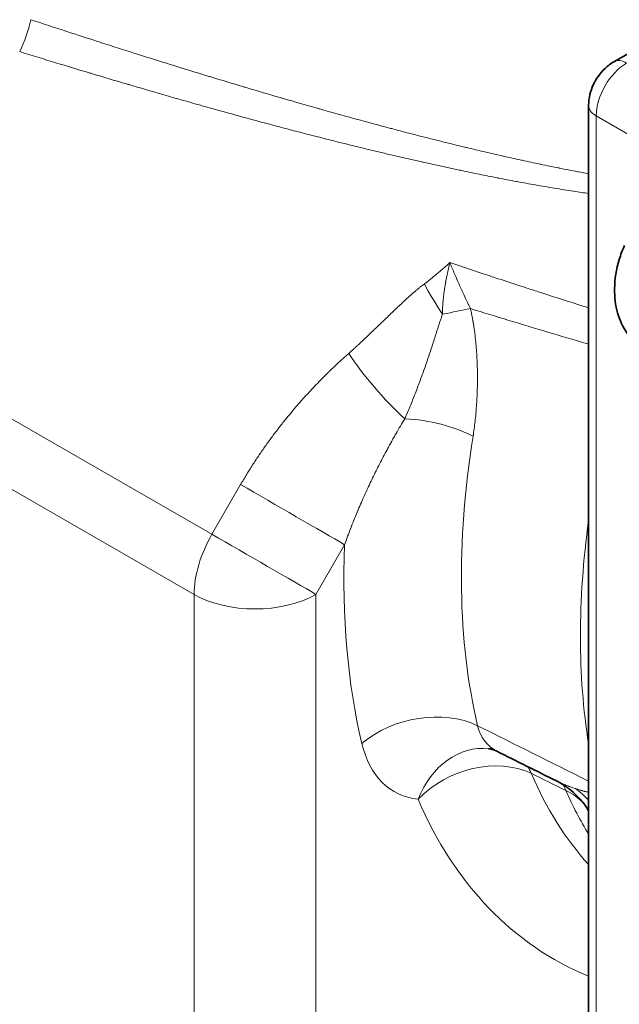
# Model space of a CAD drawing. Units: millimetres. Extents: x 0 to 4752, y 0 to 3360.
# Drawn here: x 3426 to 3496, y 2841 to 2955 of the extents above; entities that cross this region are included whole.
import ezdxf

# ---------------------------------------------------------------- set-up
doc = ezdxf.new("R2010")
doc.units = ezdxf.units.MM
doc.header["$LTSCALE"] = 8
doc.layers.add('実線(中線)', color=5, linetype='Continuous', lineweight=35)
doc.layers.add('実線(細線)', color=16, linetype='Continuous', lineweight=18)

msp = doc.modelspace()

# ---------------------------------------------------------------- linework, layer by layer
at = {"layer": '実線(中線)'}
for p, q in [((3494.909, 2950.479), (3550.234, 2982.338)), ((3491.992, 2820.345), (3491.992, 2945.43))]:
    msp.add_line(p, q, dxfattribs=at)
for centre, major_axis, ratio, start_param, end_param in [((3468.122, 2973.649), (-62.379, -108.323), 0.5780931, 3.1415927, 6.0544496), ((3478.021, 2967.949), (62.379, 108.323), 0.5780931, 0, 2.6464247), ((3478.021, 2967.949), (62.379, 108.323), 0.5780931, 0, 2.6325076), ((3486.533, 2879.071), (5.65, 8.319), 0.6169094, 3.2247452, 3.2247479)]:
    msp.add_ellipse(centre, major_axis=major_axis, ratio=ratio, start_param=start_param, end_param=end_param, dxfattribs=at)
for points, knots in [([(3494.909, 2950.479), (3494.525, 2950.257), (3494.195, 2950), (3493.608, 2949.441), (3493.351, 2949.139), (3492.898, 2948.498), (3492.702, 2948.159), (3492.374, 2947.447), (3492.24, 2947.074), (3492.05, 2946.287), (3491.992, 2945.873), (3491.992, 2945.43)], [1.5707963, 1.5707963, 1.5707963, 1.5707963, 1.8849556, 1.8849556, 2.1991149, 2.1991149, 2.5132741, 2.5132741, 2.8274334, 2.8274334, 3.1415927, 3.1415927, 3.1415927, 3.1415927]), ([(3496.481, 2918.972), (3495.98, 2919.688), (3495.604, 2920.498), (3495.103, 2922.235), (3494.989, 2923.185), (3495.017, 2925.256), (3495.208, 2926.405), (3495.711, 2928.083), (3495.917, 2928.64), (3496.156, 2929.183)], [0, 0, 0, 0, 0.2846137, 0.2846137, 0.5895992, 0.5895992, 0.9471499, 0.9471499, 1.1262116, 1.1262116, 1.1262116, 1.1262116]), ([(3491.992, 2863.583), (3491.662, 2864.126), (3491.276, 2864.639), (3490.086, 2865.917), (3489.161, 2866.589), (3488.255, 2867.04)], [0.15580399, 0.15580399, 0.15580399, 0.15580399, 0.36874762, 0.36874762, 0.74603547, 0.74603547, 0.74603547, 0.74603547])]:
    msp.add_open_spline(points, degree=3, knots=knots, dxfattribs=at)
for points in [[(3481.329, 2870.492), (3480.981, 2870.665), (3480.616, 2870.758), (3480.384, 2870.784)], [(3488.255, 2867.04), (3485.947, 2868.191), (3483.638, 2869.341), (3481.329, 2870.492)]]:
    msp.add_open_spline(points, degree=3, dxfattribs=at)
at = {"layer": '実線(細線)'}
for p, q in [((3503.046, 2938.348), (3492.871, 2944.208)), ((3492.871, 2944.208), (3492.871, 2819.123)), ((3407.219, 2919.301), (3448.273, 2895.66)), ((3446.202, 2888.686), (3404.242, 2912.849)), ((3448.273, 2895.66), (3451.601, 2901.425)), ((3463.672, 2894.451), (3460.344, 2888.686)), ((3446.202, 2801.068), (3446.202, 2888.686)), ((3460.344, 2888.686), (3460.344, 2801.068))]:
    msp.add_line(p, q, dxfattribs=at)
for centre, major_axis, ratio, start_param, end_param in [((3482.971, 2965.098), (62.379, 108.323), 0.5780931, 0, 2.6325076), ((3420.951, 2954.567), (4.028, 9.201), 0.5738156, 4.6473902, 5.0428059), ((3496.406, 2946.244), (-2.495, -4.333), 0.5780931, 3.9250571, 5.4958534), ((3496.406, 2947.879), (-1.497, 2.6), 0.5780931, 5.4997209, 6.2831853), ((3494.992, 2945.43), (-3, 0), 0.5758617, 0, 0.7853982), ((3477.934, 2921.809), (5.942, -8.043), 0.2710383, 4.1532269, 4.5895219), ((3472.151, 2920.584), (-9.8, -1.99), 0.0026099, 4.037087, 4.4123174), ((3469.152, 2913.745), (6.609, -7.505), 0.2193945, 4.1321758, 5.1793734), ((3472.161, 2904.398), (9.875, -1.579), 0.448963, 0.937016, 1.7950566), ((3544.703, 2929.549), (47.623, 82.698), 0.5780931, 2.1534234, 2.5913906), ((3456.601, 2898.523), (8.66, -5), 0.0015778, 0.6163907, 2.187187), ((3557.616, 2922.113), (-46.985, -81.592), 0.5780931, 5.3265244, 5.6651825), ((3453.273, 2892.758), (4.99, 8.666), 0.5780931, 1.5688626, 2.3542608), ((3453.273, 2892.758), (8.66, -5), 0.0015778, 0.6163907, 2.187187), ((3538.125, 2933.337), (52.601, 91.343), 0.5780931, 2.3079508, 2.5913906), ((3453.273, 2892.758), (10, 0), 0.5758617, 3.9269908, 5.4977871), ((3472.749, 2867.302), (-9.729, -2.312), 0.6955489, 3.8471886, 5.3481718), ((3486.533, 2879.071), (5.65, 8.319), 0.6169094, 2.6404388, 3.2247452), ((3479.462, 2883.143), (-10.032, -17.332), 0.5780809, 5.7349885, 6.5310099), ((3479.265, 2860.847), (1.119, 9.937), 0.7913294, 0, 1.2392467), ((3479.265, 2860.847), (-9.182, -3.96), 0.7492229, 3.721224, 5.2222071), ((3479.265, 2860.847), (4.449, 8.956), 0.5311657, 5.8407354, 5.9825578), ((3544.703, 2929.549), (-45.128, -78.365), 0.5780931, 5.8758966, 6.0976167), ((3483.312, 2858.836), (4.449, 8.956), 0.5311185, 5.8423312, 5.9656219), ((3483.312, 2858.836), (9.174, 3.98), 0.7497449, 0.2740595, 0.5780318), ((3548.464, 2927.383), (-44.942, -78.043), 0.5780931, 5.8775145, 5.9762662), ((3485.168, 2857.826), (-1.009, -9.949), 0.9385338, 2.4359343, 2.649445), ((3538.125, 2933.337), (-50.106, -87.01), 0.5780931, 5.8758966, 6.3593421)]:
    msp.add_ellipse(centre, major_axis=major_axis, ratio=ratio, start_param=start_param, end_param=end_param, dxfattribs=at)
for points, knots in [([(3427.252, 2955.366), (3428.639, 2954.908), (3430.027, 2954.452), (3431.417, 2954), (3432.608, 2953.612), (3433.8, 2953.226), (3434.993, 2952.842), (3435.192, 2952.778), (3435.39, 2952.715), (3435.588, 2952.651), (3436.284, 2952.428), (3436.98, 2952.205), (3437.677, 2951.983), (3438.189, 2951.82), (3438.701, 2951.658), (3439.213, 2951.496), (3439.398, 2951.437), (3439.583, 2951.379), (3439.767, 2951.32), (3440.991, 2950.934), (3442.215, 2950.55), (3443.441, 2950.169), (3443.612, 2950.116), (3443.783, 2950.063), (3443.954, 2950.01), (3445.194, 2949.625), (3446.434, 2949.244), (3447.676, 2948.865), (3447.834, 2948.817), (3447.991, 2948.769), (3448.149, 2948.721), (3449.405, 2948.339), (3450.662, 2947.96), (3451.92, 2947.585), (3452.064, 2947.542), (3452.208, 2947.499), (3452.352, 2947.456), (3453.625, 2947.078), (3454.899, 2946.702), (3456.174, 2946.331), (3456.304, 2946.293), (3456.434, 2946.255), (3456.564, 2946.218), (3457.854, 2945.843), (3459.146, 2945.473), (3460.438, 2945.107), (3460.555, 2945.074), (3460.671, 2945.041), (3460.787, 2945.008), (3462.095, 2944.639), (3463.404, 2944.274), (3464.715, 2943.914), (3464.817, 2943.886), (3464.92, 2943.858), (3465.022, 2943.83), (3466.347, 2943.467), (3467.675, 2943.11), (3469.004, 2942.758), (3469.093, 2942.735), (3469.181, 2942.712), (3469.269, 2942.688), (3470.613, 2942.334), (3471.96, 2941.985), (3473.309, 2941.643), (3473.383, 2941.625), (3473.457, 2941.606), (3473.531, 2941.587), (3474.895, 2941.242), (3476.261, 2940.905), (3477.63, 2940.575), (3477.69, 2940.561), (3477.75, 2940.546), (3477.81, 2940.532), (3478.524, 2940.36), (3479.24, 2940.191), (3479.956, 2940.024), (3480.627, 2939.867), (3481.298, 2939.713), (3481.971, 2939.56), (3482.016, 2939.55), (3482.062, 2939.54), (3482.107, 2939.53), (3482.787, 2939.376), (3483.468, 2939.225), (3484.15, 2939.076), (3484.188, 2939.068), (3484.226, 2939.06), (3484.264, 2939.051), (3484.953, 2938.901), (3485.644, 2938.754), (3486.335, 2938.609), (3486.366, 2938.603), (3486.396, 2938.596), (3486.427, 2938.59), (3487.126, 2938.444), (3487.826, 2938.301), (3488.527, 2938.161), (3488.55, 2938.156), (3488.573, 2938.152), (3488.596, 2938.147), (3489.305, 2938.006), (3490.015, 2937.868), (3490.726, 2937.733), (3490.742, 2937.73), (3490.757, 2937.727), (3490.773, 2937.724), (3491.179, 2937.648), (3491.585, 2937.572), (3491.992, 2937.498)], [0.004716277, 0.004716277, 0.004716277, 0.004716277, 0.010026618, 0.010026618, 0.010026618, 0.014580277, 0.014580277, 0.014580277, 0.015336959, 0.015336959, 0.015336959, 0.017992129, 0.017992129, 0.017992129, 0.019943816, 0.019943816, 0.019943816, 0.020647299, 0.020647299, 0.020647299, 0.025306923, 0.025306923, 0.025306923, 0.02595764, 0.02595764, 0.02595764, 0.030670148, 0.030670148, 0.030670148, 0.031267981, 0.031267981, 0.031267981, 0.036033509, 0.036033509, 0.036033509, 0.036578322, 0.036578322, 0.036578322, 0.041397026, 0.041397026, 0.041397026, 0.041888663, 0.041888663, 0.041888663, 0.046760721, 0.046760721, 0.046760721, 0.047199004, 0.047199004, 0.047199004, 0.052124621, 0.052124621, 0.052124621, 0.052509344, 0.052509344, 0.052509344, 0.057488757, 0.057488757, 0.057488757, 0.057819685, 0.057819685, 0.057819685, 0.062853171, 0.062853171, 0.062853171, 0.063130026, 0.063130026, 0.063130026, 0.06821791, 0.06821791, 0.06821791, 0.068440367, 0.068440367, 0.068440367, 0.071095537, 0.071095537, 0.071095537, 0.073583039, 0.073583039, 0.073583039, 0.073750708, 0.073750708, 0.073750708, 0.076265775, 0.076265775, 0.076265775, 0.076405878, 0.076405878, 0.076405878, 0.07894864, 0.07894864, 0.07894864, 0.079061048, 0.079061048, 0.079061048, 0.081631649, 0.081631649, 0.081631649, 0.081716219, 0.081716219, 0.081716219, 0.08431482, 0.08431482, 0.08431482, 0.084371389, 0.084371389, 0.084371389, 0.085854599, 0.085854599, 0.085854599, 0.085854599]), ([(3491.992, 2935.197), (3491.425, 2935.279), (3490.858, 2935.364), (3490.292, 2935.451), (3490.279, 2935.454), (3490.265, 2935.456), (3490.251, 2935.458), (3489.507, 2935.573), (3488.764, 2935.692), (3488.023, 2935.815), (3487.282, 2935.938), (3486.542, 2936.065), (3485.803, 2936.195), (3485.097, 2936.32), (3484.391, 2936.448), (3483.687, 2936.578), (3483.655, 2936.584), (3483.623, 2936.59), (3483.592, 2936.596), (3482.893, 2936.726), (3482.196, 2936.859), (3481.499, 2936.994), (3481.462, 2937.002), (3481.425, 2937.009), (3481.387, 2937.016), (3480.696, 2937.151), (3480.006, 2937.288), (3479.317, 2937.428), (3478.591, 2937.575), (3477.866, 2937.725), (3477.141, 2937.878), (3477.094, 2937.888), (3477.046, 2937.898), (3476.998, 2937.908), (3475.597, 2938.203), (3474.199, 2938.508), (3472.804, 2938.821), (3472.747, 2938.834), (3472.69, 2938.846), (3472.633, 2938.859), (3471.248, 2939.171), (3469.865, 2939.49), (3468.486, 2939.816), (3468.419, 2939.832), (3468.353, 2939.847), (3468.287, 2939.863), (3466.917, 2940.188), (3465.549, 2940.519), (3464.183, 2940.857), (3464.108, 2940.876), (3464.034, 2940.894), (3463.959, 2940.913), (3462.602, 2941.249), (3461.247, 2941.591), (3459.895, 2941.939), (3459.812, 2941.96), (3459.729, 2941.982), (3459.646, 2942.003), (3458.302, 2942.349), (3456.959, 2942.701), (3455.619, 2943.058), (3455.528, 2943.082), (3455.438, 2943.106), (3455.348, 2943.13), (3454.015, 2943.485), (3452.684, 2943.845), (3451.354, 2944.209), (3451.257, 2944.236), (3451.159, 2944.262), (3451.062, 2944.289), (3449.74, 2944.652), (3448.419, 2945.019), (3447.1, 2945.39), (3446.996, 2945.419), (3446.892, 2945.449), (3446.787, 2945.478), (3445.475, 2945.848), (3444.165, 2946.221), (3442.856, 2946.598), (3442.745, 2946.63), (3442.634, 2946.662), (3442.523, 2946.694), (3441.221, 2947.07), (3439.92, 2947.449), (3438.62, 2947.831), (3438.503, 2947.866), (3438.386, 2947.9), (3438.269, 2947.935), (3436.975, 2948.316), (3435.683, 2948.7), (3434.392, 2949.088), (3434.269, 2949.125), (3434.146, 2949.162), (3434.023, 2949.199), (3432.738, 2949.585), (3431.454, 2949.974), (3430.172, 2950.365), (3428.766, 2950.794), (3427.362, 2951.227), (3425.958, 2951.662)], [0.003300443, 0.003300443, 0.003300443, 0.003300443, 0.005351428, 0.005351428, 0.005351428, 0.005401047, 0.005401047, 0.005401047, 0.008099936, 0.008099936, 0.008099936, 0.010797877, 0.010797877, 0.010797877, 0.013378569, 0.013378569, 0.013378569, 0.013494955, 0.013494955, 0.013494955, 0.016054283, 0.016054283, 0.016054283, 0.016191244, 0.016191244, 0.016191244, 0.018729997, 0.018729997, 0.018729997, 0.021405711, 0.021405711, 0.021405711, 0.0215817, 0.0215817, 0.0215817, 0.026757139, 0.026757139, 0.026757139, 0.026969668, 0.026969668, 0.026969668, 0.032108566, 0.032108566, 0.032108566, 0.032355477, 0.032355477, 0.032355477, 0.037459994, 0.037459994, 0.037459994, 0.037739393, 0.037739393, 0.037739393, 0.042811422, 0.042811422, 0.042811422, 0.043121628, 0.043121628, 0.043121628, 0.048162849, 0.048162849, 0.048162849, 0.048502362, 0.048502362, 0.048502362, 0.053514277, 0.053514277, 0.053514277, 0.053881742, 0.053881742, 0.053881742, 0.058865705, 0.058865705, 0.058865705, 0.059259895, 0.059259895, 0.059259895, 0.064217132, 0.064217132, 0.064217132, 0.064636929, 0.064636929, 0.064636929, 0.06956856, 0.06956856, 0.06956856, 0.070012938, 0.070012938, 0.070012938, 0.074919988, 0.074919988, 0.074919988, 0.075388003, 0.075388003, 0.075388003, 0.080271416, 0.080271416, 0.080271416, 0.085622843, 0.085622843, 0.085622843, 0.085622843]), ([(3472.934, 2924.711), (3472.95, 2924.722), (3472.966, 2924.734), (3472.982, 2924.746), (3472.998, 2924.758), (3473.014, 2924.77), (3473.03, 2924.782), (3473.046, 2924.794), (3473.062, 2924.806), (3473.078, 2924.818), (3473.094, 2924.83), (3473.109, 2924.842), (3473.125, 2924.854), (3473.157, 2924.879), (3473.189, 2924.903), (3473.22, 2924.928), (3473.252, 2924.952), (3473.283, 2924.977), (3473.315, 2925.001), (3473.346, 2925.026), (3473.377, 2925.051), (3473.409, 2925.076), (3473.44, 2925.101), (3473.471, 2925.126), (3473.502, 2925.151), (3473.534, 2925.176), (3473.565, 2925.201), (3473.596, 2925.226), (3473.627, 2925.251), (3473.658, 2925.276), (3473.689, 2925.302), (3473.752, 2925.352), (3473.814, 2925.403), (3473.876, 2925.454), (3473.937, 2925.505), (3473.999, 2925.556), (3474.061, 2925.608), (3474.123, 2925.659), (3474.184, 2925.711), (3474.246, 2925.763), (3474.307, 2925.814), (3474.369, 2925.866), (3474.43, 2925.918), (3474.491, 2925.97), (3474.553, 2926.022), (3474.614, 2926.075), (3474.675, 2926.127), (3474.736, 2926.179), (3474.797, 2926.232), (3474.919, 2926.336), (3475.041, 2926.442), (3475.163, 2926.547), (3475.285, 2926.652), (3475.407, 2926.758), (3475.528, 2926.863), (3475.589, 2926.916), (3475.65, 2926.969), (3475.711, 2927.022), (3475.772, 2927.075), (3475.832, 2927.128), (3475.893, 2927.181)], [0, 0, 0, 0, 0.0000619782, 0.0000619782, 0.0000619782, 0.0001239563, 0.0001239563, 0.0001239563, 0.0001859345, 0.0001859345, 0.0001859345, 0.0002479127, 0.0002479127, 0.0002479127, 0.000371869, 0.000371869, 0.000371869, 0.0004958253, 0.0004958253, 0.0004958253, 0.0006197816, 0.0006197816, 0.0006197816, 0.000743738, 0.000743738, 0.000743738, 0.0008676943, 0.0008676943, 0.0008676943, 0.0009916506, 0.0009916506, 0.0009916506, 0.0012395633, 0.0012395633, 0.0012395633, 0.0014874759, 0.0014874759, 0.0014874759, 0.0017353886, 0.0017353886, 0.0017353886, 0.0019833012, 0.0019833012, 0.0019833012, 0.0022312139, 0.0022312139, 0.0022312139, 0.0024791265, 0.0024791265, 0.0024791265, 0.0029749518, 0.0029749518, 0.0029749518, 0.0034707771, 0.0034707771, 0.0034707771, 0.0037186898, 0.0037186898, 0.0037186898, 0.0039666024, 0.0039666024, 0.0039666024, 0.0039666024]), ([(3475.042, 2921.196), (3475.041, 2921.246), (3475.04, 2921.296), (3475.04, 2921.346), (3475.039, 2921.393), (3475.039, 2921.44), (3475.039, 2921.487), (3475.039, 2921.518), (3475.04, 2921.549), (3475.04, 2921.58), (3475.04, 2921.594), (3475.04, 2921.608), (3475.04, 2921.622), (3475.041, 2921.665), (3475.042, 2921.708), (3475.043, 2921.751), (3475.045, 2921.821), (3475.047, 2921.892), (3475.05, 2921.962), (3475.05, 2921.973), (3475.051, 2921.984), (3475.051, 2921.995), (3475.055, 2922.072), (3475.059, 2922.149), (3475.063, 2922.226), (3475.065, 2922.265), (3475.068, 2922.304), (3475.07, 2922.342), (3475.073, 2922.377), (3475.075, 2922.412), (3475.078, 2922.447), (3475.083, 2922.518), (3475.088, 2922.589), (3475.095, 2922.66), (3475.096, 2922.68), (3475.098, 2922.701), (3475.1, 2922.721), (3475.104, 2922.769), (3475.109, 2922.817), (3475.113, 2922.866), (3475.12, 2922.932), (3475.126, 2922.999), (3475.133, 2923.066), (3475.135, 2923.077), (3475.136, 2923.088), (3475.137, 2923.098), (3475.15, 2923.217), (3475.163, 2923.335), (3475.178, 2923.453), (3475.179, 2923.46), (3475.18, 2923.467), (3475.181, 2923.475), (3475.196, 2923.592), (3475.211, 2923.709), (3475.228, 2923.826), (3475.245, 2923.947), (3475.262, 2924.067), (3475.281, 2924.188), (3475.283, 2924.2), (3475.285, 2924.212), (3475.287, 2924.224), (3475.303, 2924.329), (3475.32, 2924.435), (3475.338, 2924.54), (3475.357, 2924.655), (3475.377, 2924.771), (3475.398, 2924.886), (3475.403, 2924.913), (3475.408, 2924.941), (3475.413, 2924.969), (3475.429, 2925.054), (3475.444, 2925.14), (3475.461, 2925.225), (3475.492, 2925.387), (3475.524, 2925.549), (3475.557, 2925.711), (3475.57, 2925.77), (3475.582, 2925.83), (3475.595, 2925.89), (3475.621, 2926.015), (3475.648, 2926.14), (3475.676, 2926.265), (3475.69, 2926.326), (3475.704, 2926.388), (3475.718, 2926.449), (3475.725, 2926.479), (3475.732, 2926.51), (3475.739, 2926.54), (3475.76, 2926.632), (3475.782, 2926.724), (3475.804, 2926.816), (3475.818, 2926.877), (3475.833, 2926.938), (3475.848, 2926.999), (3475.856, 2927.029), (3475.863, 2927.059), (3475.871, 2927.09), (3475.874, 2927.105), (3475.878, 2927.12), (3475.882, 2927.135), (3475.883, 2927.139), (3475.884, 2927.143), (3475.885, 2927.147), (3475.886, 2927.151), (3475.887, 2927.154), (3475.888, 2927.158), (3475.889, 2927.166), (3475.891, 2927.173), (3475.893, 2927.181)], [0, 0, 0, 0, 0.0001477643, 0.0001477643, 0.0001477643, 0.0002872092, 0.0002872092, 0.0002872092, 0.0003789726, 0.0003789726, 0.0003789726, 0.0004201489, 0.0004201489, 0.0004201489, 0.0005478458, 0.0005478458, 0.0005478458, 0.0007579452, 0.0007579452, 0.0007579452, 0.0007908264, 0.0007908264, 0.0007908264, 0.0010210688, 0.0010210688, 0.0010210688, 0.0011369179, 0.0011369179, 0.0011369179, 0.00124158, 0.00124158, 0.00124158, 0.0014543823, 0.0014543823, 0.0014543823, 0.0015158905, 0.0015158905, 0.0015158905, 0.0016609069, 0.0016609069, 0.0016609069, 0.0018622018, 0.0018622018, 0.0018622018, 0.0018948631, 0.0018948631, 0.0018948631, 0.0022521499, 0.0022521499, 0.0022521499, 0.0022738357, 0.0022738357, 0.0022738357, 0.0026288114, 0.0026288114, 0.0026288114, 0.002995144, 0.002995144, 0.002995144, 0.003031781, 0.003031781, 0.003031781, 0.0033533311, 0.0033533311, 0.0033533311, 0.003704925, 0.003704925, 0.003704925, 0.0037897262, 0.0037897262, 0.0037897262, 0.0040511627, 0.0040511627, 0.0040511627, 0.0045476714, 0.0045476714, 0.0045476714, 0.0047311938, 0.0047311938, 0.0047311938, 0.0051161304, 0.0051161304, 0.0051161304, 0.0053056167, 0.0053056167, 0.0053056167, 0.0053996538, 0.0053996538, 0.0053996538, 0.0056845893, 0.0056845893, 0.0056845893, 0.0058740756, 0.0058740756, 0.0058740756, 0.0059688188, 0.0059688188, 0.0059688188, 0.0060161903, 0.0060161903, 0.0060161903, 0.0060280332, 0.0060280332, 0.0060280332, 0.0060398761, 0.0060398761, 0.0060398761, 0.0060635619, 0.0060635619, 0.0060635619, 0.0060635619]), ([(3475.893, 2927.181), (3477.405, 2926.674), (3478.919, 2926.17), (3480.434, 2925.669), (3480.676, 2925.589), (3480.919, 2925.509), (3481.162, 2925.429), (3482.062, 2925.132), (3482.963, 2924.836), (3483.865, 2924.542), (3484.237, 2924.42), (3484.609, 2924.298), (3484.982, 2924.177), (3485.511, 2924.005), (3486.041, 2923.833), (3486.571, 2923.662), (3488.376, 2923.078), (3490.183, 2922.499), (3491.992, 2921.926)], [0, 0, 0, 0, 0.005824075, 0.005824075, 0.005824075, 0.006757601, 0.006757601, 0.006757601, 0.010218796, 0.010218796, 0.010218796, 0.01164815, 0.01164815, 0.01164815, 0.0136802, 0.0136802, 0.0136802, 0.02060239, 0.02060239, 0.02060239, 0.02060239]), ([(3478.273, 2921.848), (3478.22, 2921.96), (3478.166, 2922.072), (3478.113, 2922.184), (3478.112, 2922.188), (3478.11, 2922.191), (3478.108, 2922.195), (3478.083, 2922.248), (3478.058, 2922.3), (3478.034, 2922.353), (3478.031, 2922.358), (3478.029, 2922.363), (3478.026, 2922.368), (3478.002, 2922.419), (3477.978, 2922.471), (3477.954, 2922.522), (3477.951, 2922.528), (3477.948, 2922.534), (3477.945, 2922.541), (3477.841, 2922.761), (3477.739, 2922.979), (3477.638, 2923.196), (3477.633, 2923.206), (3477.628, 2923.216), (3477.624, 2923.226), (3477.523, 2923.441), (3477.424, 2923.655), (3477.327, 2923.867), (3477.321, 2923.879), (3477.316, 2923.891), (3477.31, 2923.903), (3477.213, 2924.115), (3477.117, 2924.326), (3477.023, 2924.536), (3477.017, 2924.549), (3477.011, 2924.561), (3477.005, 2924.574), (3476.98, 2924.629), (3476.956, 2924.685), (3476.931, 2924.74), (3476.906, 2924.796), (3476.881, 2924.851), (3476.856, 2924.907), (3476.813, 2925.005), (3476.769, 2925.103), (3476.726, 2925.201), (3476.721, 2925.213), (3476.715, 2925.226), (3476.71, 2925.238), (3476.618, 2925.448), (3476.527, 2925.656), (3476.438, 2925.864), (3476.434, 2925.874), (3476.43, 2925.883), (3476.426, 2925.893), (3476.335, 2926.104), (3476.247, 2926.315), (3476.16, 2926.524), (3476.158, 2926.529), (3476.156, 2926.535), (3476.153, 2926.54), (3476.11, 2926.645), (3476.067, 2926.749), (3476.025, 2926.853), (3476.024, 2926.856), (3476.023, 2926.859), (3476.022, 2926.861), (3476.001, 2926.913), (3475.98, 2926.965), (3475.959, 2927.017), (3475.948, 2927.044), (3475.937, 2927.072), (3475.926, 2927.099), (3475.92, 2927.113), (3475.915, 2927.126), (3475.909, 2927.14), (3475.907, 2927.147), (3475.904, 2927.154), (3475.901, 2927.16), (3475.901, 2927.162), (3475.9, 2927.164), (3475.899, 2927.166), (3475.899, 2927.167), (3475.898, 2927.169), (3475.897, 2927.171), (3475.896, 2927.174), (3475.895, 2927.177), (3475.893, 2927.181)], [0, 0, 0, 0, 0.0003797519, 0.0003797519, 0.0003797519, 0.0003925056, 0.0003925056, 0.0003925056, 0.0005709649, 0.0005709649, 0.0005709649, 0.0005887584, 0.0005887584, 0.0005887584, 0.000762995, 0.000762995, 0.000762995, 0.0007850112, 0.0007850112, 0.0007850112, 0.00153531, 0.00153531, 0.00153531, 0.0015700223, 0.0015700223, 0.0015700223, 0.0023131147, 0.0023131147, 0.0023131147, 0.0023550335, 0.0023550335, 0.0023550335, 0.0030954352, 0.0030954352, 0.0030954352, 0.0031400446, 0.0031400446, 0.0031400446, 0.0033362974, 0.0033362974, 0.0033362974, 0.0035325502, 0.0035325502, 0.0035325502, 0.0038820951, 0.0038820951, 0.0038820951, 0.0039250558, 0.0039250558, 0.0039250558, 0.0046754293, 0.0046754293, 0.0046754293, 0.0047100669, 0.0047100669, 0.0047100669, 0.0054750823, 0.0054750823, 0.0054750823, 0.0054950781, 0.0054950781, 0.0054950781, 0.0058770632, 0.0058770632, 0.0058770632, 0.0058875836, 0.0058875836, 0.0058875836, 0.0060785566, 0.0060785566, 0.0060785566, 0.0061796525, 0.0061796525, 0.0061796525, 0.0062300741, 0.0062300741, 0.0062300741, 0.0062551469, 0.0062551469, 0.0062551469, 0.0062613958, 0.0062613958, 0.0062613958, 0.0062676361, 0.0062676361, 0.0062676361, 0.0062800892, 0.0062800892, 0.0062800892, 0.0062800892]), ([(3464.152, 2916.646), (3464.338, 2916.81), (3464.522, 2916.975), (3464.706, 2917.142), (3464.798, 2917.225), (3464.89, 2917.308), (3464.982, 2917.392), (3465.073, 2917.476), (3465.165, 2917.56), (3465.256, 2917.644), (3465.439, 2917.813), (3465.621, 2917.983), (3465.802, 2918.153), (3465.983, 2918.323), (3466.164, 2918.494), (3466.345, 2918.666), (3466.525, 2918.837), (3466.705, 2919.01), (3466.885, 2919.182), (3467.065, 2919.355), (3467.245, 2919.528), (3467.424, 2919.701), (3467.603, 2919.874), (3467.783, 2920.047), (3467.962, 2920.22), (3468.141, 2920.394), (3468.321, 2920.567), (3468.5, 2920.74), (3468.679, 2920.913), (3468.859, 2921.086), (3469.039, 2921.259), (3469.218, 2921.432), (3469.398, 2921.604), (3469.579, 2921.776), (3469.759, 2921.947), (3469.94, 2922.119), (3470.121, 2922.289), (3470.303, 2922.459), (3470.485, 2922.628), (3470.668, 2922.796), (3470.851, 2922.964), (3471.035, 2923.131), (3471.22, 2923.296), (3471.312, 2923.379), (3471.405, 2923.461), (3471.498, 2923.542), (3471.592, 2923.624), (3471.685, 2923.704), (3471.779, 2923.785), (3471.873, 2923.865), (3471.968, 2923.945), (3472.063, 2924.024), (3472.158, 2924.103), (3472.253, 2924.181), (3472.349, 2924.258), (3472.445, 2924.336), (3472.542, 2924.412), (3472.64, 2924.488), (3472.737, 2924.563), (3472.835, 2924.637), (3472.934, 2924.711)], [0, 0, 0, 0, 0.000761602, 0.000761602, 0.000761602, 0.001142403, 0.001142403, 0.001142403, 0.001523204, 0.001523204, 0.001523204, 0.002284805, 0.002284805, 0.002284805, 0.003046407, 0.003046407, 0.003046407, 0.003808009, 0.003808009, 0.003808009, 0.004569611, 0.004569611, 0.004569611, 0.005331213, 0.005331213, 0.005331213, 0.006092815, 0.006092815, 0.006092815, 0.006854416, 0.006854416, 0.006854416, 0.007616018, 0.007616018, 0.007616018, 0.00837762, 0.00837762, 0.00837762, 0.009139222, 0.009139222, 0.009139222, 0.009900824, 0.009900824, 0.009900824, 0.010281625, 0.010281625, 0.010281625, 0.010662426, 0.010662426, 0.010662426, 0.011043227, 0.011043227, 0.011043227, 0.011424027, 0.011424027, 0.011424027, 0.011804828, 0.011804828, 0.011804828, 0.012185629, 0.012185629, 0.012185629, 0.012185629]), ([(3475.042, 2921.196), (3475.018, 2921.132), (3474.994, 2921.068), (3474.946, 2920.939), (3474.923, 2920.874), (3474.877, 2920.744), (3474.832, 2920.614), (3474.789, 2920.484), (3474.723, 2920.288), (3474.68, 2920.157), (3474.596, 2919.895), (3474.554, 2919.764), (3474.47, 2919.502), (3474.428, 2919.371), (3474.345, 2919.109), (3474.304, 2918.978), (3474.221, 2918.716), (3474.137, 2918.455), (3474.054, 2918.195), (3473.928, 2917.804), (3473.844, 2917.545), (3473.674, 2917.027), (3473.588, 2916.769), (3473.329, 2915.997), (3473.153, 2915.486), (3472.795, 2914.47), (3472.612, 2913.966), (3472.334, 2913.215), (3472.146, 2912.716), (3471.86, 2911.974), (3471.568, 2911.238), (3471.271, 2910.508), (3471.068, 2910.026), (3470.864, 2909.547), (3470.761, 2909.308), (3470.657, 2909.071)], [0, 0, 0, 0, 0.000208179, 0.000208179, 0.000416359, 0.000416359, 0.000624538, 0.000832717, 0.000832717, 0.001249076, 0.001249076, 0.001665435, 0.001665435, 0.002081793, 0.002081793, 0.002498152, 0.002498152, 0.002914511, 0.00333087, 0.00333087, 0.004163587, 0.004163587, 0.004996304, 0.004996304, 0.006661739, 0.006661739, 0.008327174, 0.008327174, 0.009159891, 0.009992609, 0.010825326, 0.011658043, 0.012490761, 0.012490761, 0.013323478, 0.013323478, 0.013323478, 0.013323478]), ([(3491.992, 2917.722), (3491.899, 2917.749), (3490.309, 2918.213), (3488.72, 2918.681), (3485.73, 2919.572), (3484.236, 2920.022), (3481.252, 2920.929), (3479.762, 2921.387), (3478.273, 2921.848)], [0.013536537, 0.013536537, 0.013536537, 0.013536537, 0.013889139, 0.019601035, 0.019601035, 0.025312932, 0.025312932, 0.031024828, 0.031024828, 0.031024828, 0.031024828]), ([(3478.273, 2921.848), (3478.311, 2921.688), (3478.348, 2921.528), (3478.383, 2921.367), (3478.417, 2921.21), (3478.449, 2921.053), (3478.48, 2920.895), (3478.48, 2920.891), (3478.481, 2920.888), (3478.482, 2920.884), (3478.512, 2920.728), (3478.541, 2920.572), (3478.568, 2920.416), (3478.569, 2920.41), (3478.57, 2920.404), (3478.571, 2920.398), (3478.577, 2920.364), (3478.583, 2920.33), (3478.589, 2920.296), (3478.59, 2920.29), (3478.591, 2920.283), (3478.592, 2920.277), (3478.598, 2920.243), (3478.604, 2920.209), (3478.609, 2920.176), (3478.611, 2920.169), (3478.612, 2920.162), (3478.613, 2920.155), (3478.625, 2920.082), (3478.637, 2920.009), (3478.648, 2919.936), (3478.65, 2919.928), (3478.651, 2919.92), (3478.652, 2919.912), (3478.676, 2919.76), (3478.699, 2919.608), (3478.72, 2919.455), (3478.743, 2919.295), (3478.764, 2919.135), (3478.784, 2918.975), (3478.785, 2918.964), (3478.787, 2918.953), (3478.788, 2918.942), (3478.827, 2918.633), (3478.861, 2918.324), (3478.891, 2918.015), (3478.893, 2918.002), (3478.894, 2917.988), (3478.895, 2917.975), (3478.925, 2917.668), (3478.951, 2917.361), (3478.973, 2917.055), (3478.974, 2917.04), (3478.975, 2917.026), (3478.976, 2917.011), (3478.978, 2916.986), (3478.98, 2916.96), (3478.982, 2916.935), (3478.985, 2916.895), (3478.987, 2916.855), (3478.99, 2916.815), (3478.991, 2916.8), (3478.992, 2916.786), (3478.993, 2916.771), (3478.997, 2916.706), (3479.001, 2916.641), (3479.005, 2916.575), (3479.006, 2916.561), (3479.007, 2916.546), (3479.008, 2916.531), (3479.017, 2916.387), (3479.025, 2916.242), (3479.032, 2916.098), (3479.033, 2916.084), (3479.033, 2916.069), (3479.034, 2916.054), (3479.049, 2915.752), (3479.061, 2915.451), (3479.069, 2915.152), (3479.07, 2915.137), (3479.07, 2915.122), (3479.07, 2915.107), (3479.079, 2914.808), (3479.084, 2914.51), (3479.087, 2914.214), (3479.087, 2914.2), (3479.087, 2914.185), (3479.087, 2914.171), (3479.089, 2913.875), (3479.089, 2913.579), (3479.086, 2913.285), (3479.085, 2913.272), (3479.085, 2913.258), (3479.085, 2913.245), (3479.082, 2912.95), (3479.075, 2912.657), (3479.067, 2912.366), (3479.066, 2912.353), (3479.066, 2912.341), (3479.065, 2912.328), (3479.056, 2912.036), (3479.045, 2911.745), (3479.03, 2911.455), (3479.03, 2911.444), (3479.029, 2911.433), (3479.028, 2911.422), (3479.014, 2911.13), (3478.996, 2910.841), (3478.976, 2910.553), (3478.976, 2910.543), (3478.975, 2910.534), (3478.974, 2910.524), (3478.954, 2910.235), (3478.931, 2909.946), (3478.905, 2909.659), (3478.904, 2909.652), (3478.903, 2909.644), (3478.903, 2909.637), (3478.877, 2909.348), (3478.847, 2909.061), (3478.816, 2908.775), (3478.815, 2908.77), (3478.814, 2908.765), (3478.814, 2908.759), (3478.781, 2908.472), (3478.746, 2908.185), (3478.708, 2907.9), (3478.669, 2907.61), (3478.626, 2907.322), (3478.58, 2907.035)], [0, 0, 0, 0, 0.000492741, 0.000492741, 0.000492741, 0.000974556, 0.000974556, 0.000974556, 0.000985929, 0.000985929, 0.000985929, 0.001461834, 0.001461834, 0.001461834, 0.001479532, 0.001479532, 0.001479532, 0.001583653, 0.001583653, 0.001583653, 0.001602984, 0.001602984, 0.001602984, 0.001705472, 0.001705472, 0.001705472, 0.001726385, 0.001726385, 0.001726385, 0.001949111, 0.001949111, 0.001949111, 0.001973013, 0.001973013, 0.001973013, 0.002436389, 0.002436389, 0.002436389, 0.002923667, 0.002923667, 0.002923667, 0.002957328, 0.002957328, 0.002957328, 0.003898223, 0.003898223, 0.003898223, 0.003938436, 0.003938436, 0.003938436, 0.004872778, 0.004872778, 0.004872778, 0.004916647, 0.004916647, 0.004916647, 0.004994598, 0.004994598, 0.004994598, 0.005116417, 0.005116417, 0.005116417, 0.005160786, 0.005160786, 0.005160786, 0.005360056, 0.005360056, 0.005360056, 0.005404834, 0.005404834, 0.005404834, 0.005847334, 0.005847334, 0.005847334, 0.005892696, 0.005892696, 0.005892696, 0.00682189, 0.00682189, 0.00682189, 0.00686752, 0.00686752, 0.00686752, 0.007796446, 0.007796446, 0.007796446, 0.007841202, 0.007841202, 0.007841202, 0.008771001, 0.008771001, 0.008771001, 0.008813797, 0.008813797, 0.008813797, 0.009745557, 0.009745557, 0.009745557, 0.00978534, 0.00978534, 0.00978534, 0.010720113, 0.010720113, 0.010720113, 0.010755852, 0.010755852, 0.010755852, 0.011694668, 0.011694668, 0.011694668, 0.011725342, 0.011725342, 0.011725342, 0.012669224, 0.012669224, 0.012669224, 0.01269381, 0.01269381, 0.01269381, 0.01364378, 0.01364378, 0.01364378, 0.013661241, 0.013661241, 0.013661241, 0.014618335, 0.014618335, 0.014618335, 0.015592891, 0.015592891, 0.015592891, 0.015592891]), ([(3451.601, 2901.425), (3451.811, 2901.789), (3452.025, 2902.149), (3452.242, 2902.506), (3452.459, 2902.863), (3452.68, 2903.217), (3452.904, 2903.568), (3453.129, 2903.919), (3453.356, 2904.267), (3453.587, 2904.611), (3453.819, 2904.956), (3454.053, 2905.298), (3454.291, 2905.637), (3454.528, 2905.976), (3454.769, 2906.312), (3455.013, 2906.645), (3455.257, 2906.979), (3455.505, 2907.309), (3455.755, 2907.637), (3456.005, 2907.964), (3456.259, 2908.289), (3456.515, 2908.611), (3456.772, 2908.934), (3457.031, 2909.253), (3457.294, 2909.57), (3457.556, 2909.887), (3457.822, 2910.201), (3458.09, 2910.512), (3458.359, 2910.824), (3458.63, 2911.133), (3458.905, 2911.439), (3459.179, 2911.745), (3459.456, 2912.048), (3459.737, 2912.349), (3460.017, 2912.65), (3460.301, 2912.949), (3460.587, 2913.244), (3460.873, 2913.54), (3461.163, 2913.833), (3461.455, 2914.123), (3461.528, 2914.195), (3461.601, 2914.268), (3461.675, 2914.34), (3461.748, 2914.412), (3461.822, 2914.484), (3461.895, 2914.556), (3462.043, 2914.7), (3462.191, 2914.842), (3462.339, 2914.984), (3462.637, 2915.268), (3462.936, 2915.548), (3463.238, 2915.825), (3463.54, 2916.102), (3463.845, 2916.376), (3464.152, 2916.646)], [0, 0, 0, 0, 0.001241893, 0.001241893, 0.001241893, 0.002483787, 0.002483787, 0.002483787, 0.00372568, 0.00372568, 0.00372568, 0.004967573, 0.004967573, 0.004967573, 0.006209466, 0.006209466, 0.006209466, 0.00745136, 0.00745136, 0.00745136, 0.008693253, 0.008693253, 0.008693253, 0.009935146, 0.009935146, 0.009935146, 0.011177039, 0.011177039, 0.011177039, 0.012418933, 0.012418933, 0.012418933, 0.013660826, 0.013660826, 0.013660826, 0.014902719, 0.014902719, 0.014902719, 0.016144612, 0.016144612, 0.016144612, 0.016455086, 0.016455086, 0.016455086, 0.016765559, 0.016765559, 0.016765559, 0.017386506, 0.017386506, 0.017386506, 0.018628399, 0.018628399, 0.018628399, 0.019870292, 0.019870292, 0.019870292, 0.019870292]), ([(3470.657, 2909.071), (3470.311, 2908.5), (3469.972, 2907.924), (3469.639, 2907.342), (3469.627, 2907.323), (3469.616, 2907.303), (3469.605, 2907.283), (3469.533, 2907.157), (3469.462, 2907.032), (3469.39, 2906.905), (3469.377, 2906.881), (3469.363, 2906.857), (3469.349, 2906.832), (3469.307, 2906.757), (3469.264, 2906.681), (3469.222, 2906.606), (3469.196, 2906.56), (3469.17, 2906.513), (3469.144, 2906.467), (3469.128, 2906.438), (3469.112, 2906.409), (3469.096, 2906.38), (3468.949, 2906.115), (3468.804, 2905.85), (3468.66, 2905.584), (3468.64, 2905.547), (3468.62, 2905.51), (3468.6, 2905.473), (3468.301, 2904.919), (3468.008, 2904.361), (3467.721, 2903.8), (3467.697, 2903.752), (3467.672, 2903.703), (3467.648, 2903.655), (3467.367, 2903.104), (3467.093, 2902.548), (3466.824, 2901.989), (3466.798, 2901.937), (3466.773, 2901.884), (3466.748, 2901.831), (3466.482, 2901.275), (3466.222, 2900.715), (3465.968, 2900.151), (3465.945, 2900.101), (3465.922, 2900.051), (3465.9, 2900), (3465.645, 2899.432), (3465.397, 2898.861), (3465.155, 2898.284), (3465.138, 2898.243), (3465.121, 2898.202), (3465.104, 2898.161), (3464.858, 2897.574), (3464.62, 2896.982), (3464.389, 2896.385), (3464.379, 2896.361), (3464.37, 2896.337), (3464.361, 2896.313), (3464.247, 2896.017), (3464.134, 2895.721), (3464.024, 2895.423), (3463.904, 2895.101), (3463.787, 2894.777), (3463.672, 2894.451)], [0, 0, 0, 0, 0.002135196, 0.002135196, 0.002135196, 0.002207962, 0.002207962, 0.002207962, 0.002668995, 0.002668995, 0.002668995, 0.002758532, 0.002758532, 0.002758532, 0.003033588, 0.003033588, 0.003033588, 0.003202794, 0.003202794, 0.003202794, 0.003308444, 0.003308444, 0.003308444, 0.004270391, 0.004270391, 0.004270391, 0.004404225, 0.004404225, 0.004404225, 0.006405587, 0.006405587, 0.006405587, 0.006577477, 0.006577477, 0.006577477, 0.008540783, 0.008540783, 0.008540783, 0.008726165, 0.008726165, 0.008726165, 0.010675979, 0.010675979, 0.010675979, 0.010850392, 0.010850392, 0.010850392, 0.012811174, 0.012811174, 0.012811174, 0.012950556, 0.012950556, 0.012950556, 0.01494637, 0.01494637, 0.01494637, 0.015027311, 0.015027311, 0.015027311, 0.016013968, 0.016013968, 0.016013968, 0.017081566, 0.017081566, 0.017081566, 0.017081566]), ([(3488.255, 2867.04), (3488.258, 2867.039), (3488.26, 2867.038), (3488.262, 2867.037), (3488.283, 2867.027), (3488.304, 2867.016), (3488.324, 2867.006), (3488.462, 2866.939), (3488.603, 2866.873), (3488.748, 2866.809), (3488.77, 2866.8), (3488.792, 2866.79), (3488.814, 2866.781), (3488.877, 2866.753), (3488.941, 2866.726), (3489.006, 2866.699), (3489.094, 2866.662), (3489.183, 2866.625), (3489.274, 2866.589), (3489.294, 2866.581), (3489.313, 2866.574), (3489.333, 2866.566), (3489.405, 2866.537), (3489.479, 2866.509), (3489.553, 2866.48), (3489.57, 2866.474), (3489.587, 2866.467), (3489.604, 2866.461), (3489.683, 2866.431), (3489.763, 2866.401), (3489.844, 2866.371), (3489.857, 2866.366), (3489.871, 2866.362), (3489.884, 2866.357), (3489.971, 2866.325), (3490.059, 2866.293), (3490.149, 2866.261), (3490.157, 2866.258), (3490.164, 2866.255), (3490.172, 2866.253), (3490.27, 2866.218), (3490.369, 2866.183), (3490.47, 2866.147)], [0.0041594573, 0.0041594573, 0.0041594573, 0.0041594573, 0.0041748814, 0.0041748814, 0.0041748814, 0.0043168523, 0.0043168523, 0.0043168523, 0.0052554185, 0.0052554185, 0.0052554185, 0.0053960654, 0.0053960654, 0.0053960654, 0.0058026497, 0.0058026497, 0.0058026497, 0.0063551614, 0.0063551614, 0.0063551614, 0.0064752785, 0.0064752785, 0.0064752785, 0.0069135787, 0.0069135787, 0.0069135787, 0.007014885, 0.007014885, 0.007014885, 0.007478714, 0.007478714, 0.007478714, 0.0075544916, 0.0075544916, 0.0075544916, 0.0080516228, 0.0080516228, 0.0080516228, 0.0080940981, 0.0080940981, 0.0080940981, 0.0086337046, 0.0086337046, 0.0086337046, 0.0086337046]), ([(3490.47, 2866.147), (3490.617, 2866.095), (3490.763, 2866.047), (3490.907, 2866.002), (3490.938, 2865.992), (3490.969, 2865.983), (3491, 2865.973), (3491.04, 2865.961), (3491.081, 2865.949), (3491.121, 2865.938), (3491.165, 2865.925), (3491.208, 2865.913), (3491.252, 2865.901), (3491.279, 2865.894), (3491.305, 2865.887), (3491.332, 2865.88), (3491.386, 2865.866), (3491.441, 2865.852), (3491.494, 2865.84), (3491.509, 2865.836), (3491.524, 2865.833), (3491.539, 2865.83), (3491.602, 2865.816), (3491.665, 2865.803), (3491.727, 2865.791), (3491.731, 2865.79), (3491.736, 2865.789), (3491.741, 2865.788), (3491.774, 2865.782), (3491.806, 2865.777), (3491.838, 2865.771), (3491.857, 2865.768), (3491.875, 2865.766), (3491.893, 2865.763), (3491.908, 2865.761), (3491.924, 2865.758), (3491.939, 2865.756), (3491.941, 2865.756), (3491.944, 2865.756), (3491.947, 2865.755), (3491.962, 2865.753), (3491.977, 2865.751), (3491.992, 2865.75)], [0, 0, 0, 0, 0.0007951513, 0.0007951513, 0.0007951513, 0.0009663483, 0.0009663483, 0.0009663483, 0.0011927269, 0.0011927269, 0.0011927269, 0.0014383145, 0.0014383145, 0.0014383145, 0.0015903025, 0.0015903025, 0.0015903025, 0.0019018883, 0.0019018883, 0.0019018883, 0.0019878781, 0.0019878781, 0.0019878781, 0.00235622, 0.00235622, 0.00235622, 0.0023854538, 0.0023854538, 0.0023854538, 0.0025796644, 0.0025796644, 0.0025796644, 0.0026903411, 0.0026903411, 0.0026903411, 0.0027830294, 0.0027830294, 0.0027830294, 0.0028002024, 0.0028002024, 0.0028002024, 0.0028924148, 0.0028924148, 0.0028924148, 0.0028924148])]:
    msp.add_open_spline(points, degree=3, knots=knots, dxfattribs=at)
for points in [[(3479.112, 2873.45), (3483.405, 2871.304), (3487.699, 2869.158), (3491.992, 2867.012)], [(3489.366, 2865.927), (3488.018, 2866.594), (3486.67, 2867.261), (3485.322, 2867.928)]]:
    msp.add_open_spline(points, degree=3, dxfattribs=at)

doc.saveas('drawing.dxf')
